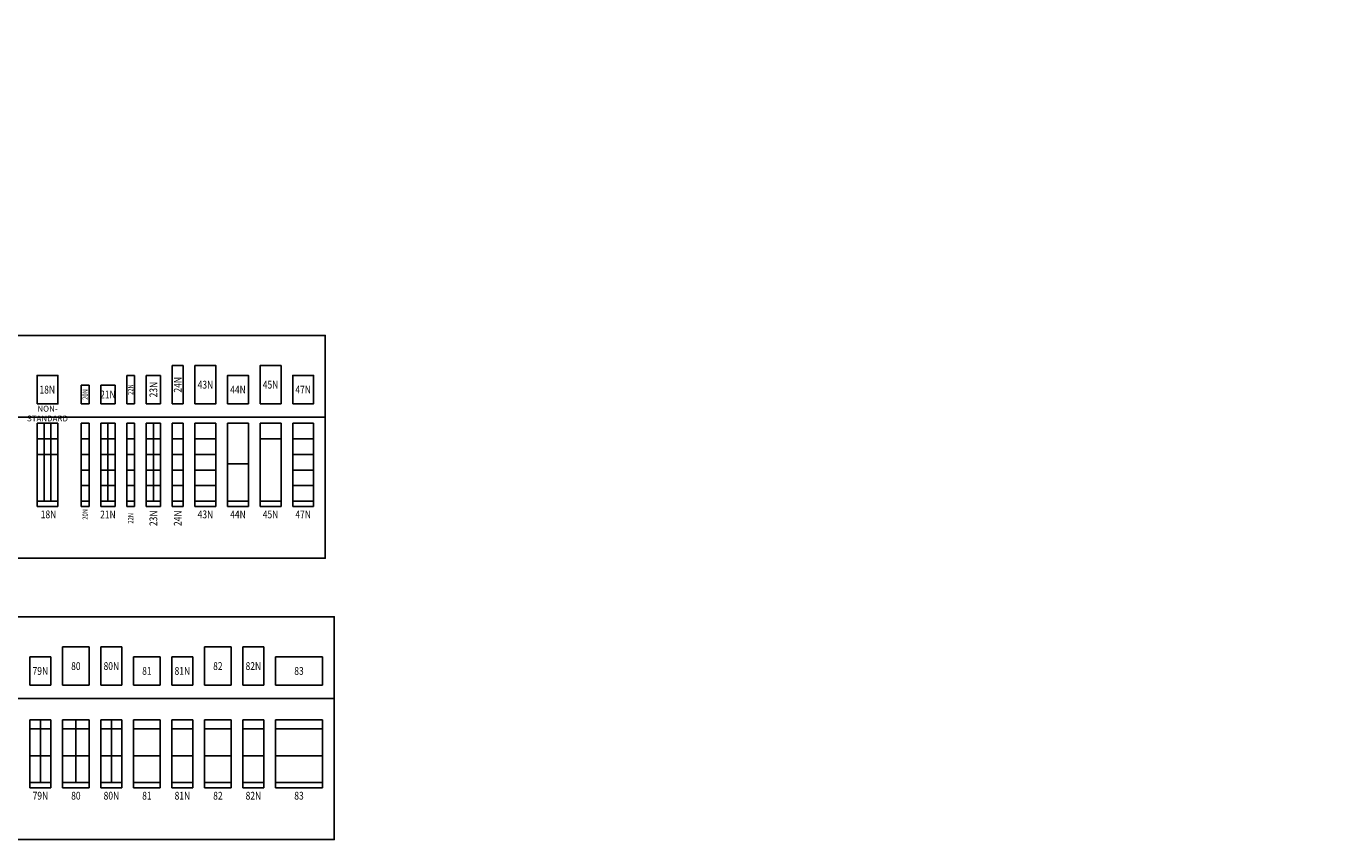
# Model space of a CAD drawing. Units: inches. Extents: x -5601 to 11012, y -1485 to 973.
# Drawn here: x 2850 to 4206, y -1485 to -649 of the extents above; entities that cross this region are included whole.
import ezdxf
from ezdxf import colors
from ezdxf.entities.mleader import LeaderData, LeaderLine
from ezdxf.enums import TextEntityAlignment as Align
from ezdxf.math import Vec2, Vec3

# ---------------------------------------------------------------- set-up
doc = ezdxf.new("R2010")
doc.units = ezdxf.units.IN
doc.header["$MEASUREMENT"] = 0
doc.layers.get('0').update_dxf_attribs({"linetype": 'CONTINUOUS'})
for name, color, linetype in [('C-INSTR', 5, 'CONTINUOUS'), ('C-INSTRBOT', 5, 'CONTINUOUS'), ('G-DIMS-TEXT', 6, 'CONTINUOUS')]:
    doc.layers.add(name, color=color, linetype=linetype)
doc.styles.add('ROMANS', font='tahoma.ttf', dxfattribs={"width": 0.8})
doc.styles.add('WCO-DIM NOTES', font='tahoma.ttf', dxfattribs={"height": 0.1562})

# ---------------------------------------------------------------- blocks, each defined once
blk = doc.blocks.new('#18NB')
at = {"layer": 'C-INSTRBOT', "ltscale": 48}
for p, q in [((0, 85.6), (0, 0)), ((21.5, 85.6), (0, 85.6)), ((21.5, 0), (21.5, 85.6)), ((0, 5.6), (21.5, 5.6)), ((0, 0), (21.5, 0))]:
    blk.add_line(p, q, dxfattribs=at)
at = {"layer": 'C-INSTRBOT', "color": 1, "ltscale": 48}
for p, q in [((7.2, 5.6), (7.2, 85.6)), ((14.3, 5.6), (14.3, 85.6)), ((0, 69.6), (21.5, 69.6)), ((0, 53.6), (21.5, 53.6))]:
    blk.add_line(p, q, dxfattribs=at)
at = {"layer": 'C-INSTRBOT', "color": 1, "ltscale": 48, "style": 'ROMANS', "width": 0.8}
blk.add_text('18N', height=8, dxfattribs=at).set_placement((11.8, -8), align=Align.MIDDLE_CENTER)
blk = doc.blocks.new('*U968')
at = {"layer": 'C-INSTR'}
blk.add_lwpolyline([(0, 0), (21.5, 0), (21.5, 29.2), (0, 29.2)], close=True, dxfattribs=at)
at = {"layer": 'C-INSTR', "color": 1, "ltscale": 48, "style": 'ROMANS', "width": 0.8}
blk.add_text('18N', height=8, dxfattribs=at).set_placement((10.5, 14.6), align=Align.MIDDLE_CENTER)
blk = doc.blocks.new('#18N')
for name, p in [('*U968', (0, 105.6)), ('#18NB', (0, 0))]:
    blk.add_blockref(name, p)
at = {"insert": (0, 103.6), "char_height": 6, "width": 21.5, "attachment_point": 1, "style": 'ROMANS'}
blk.add_mtext('\\pxqc;NON-\\PSTANDARD', dxfattribs=at)
blk = doc.blocks.new('#20NB')
at = {"layer": 'C-INSTRBOT', "color": 5, "linetype": 'Continuous', "ltscale": 48}
for p, q in [((0, 0), (0, 85.6)), ((0, 85.6), (8, 85.6)), ((8, 85.6), (8, 0)), ((8, 5.6), (0, 5.6)), ((8, 0), (0, 0))]:
    blk.add_line(p, q, dxfattribs=at)
at = {"layer": 'C-INSTRBOT', "color": 1, "linetype": 'Continuous', "ltscale": 48}
for p, q in [((8, 69.6), (0, 69.6)), ((8, 53.6), (0, 53.6)), ((8, 37.6), (0, 37.6)), ((8, 21.6), (0, 21.6))]:
    blk.add_line(p, q, dxfattribs=at)
at = {"layer": 'C-INSTRBOT', "color": 1, "style": 'ROMANS', "width": 0.8}
blk.add_text('20N', height=5.44, rotation=90, dxfattribs=at).set_placement((4, -8), align=Align.MIDDLE_CENTER)
blk = doc.blocks.new('*U969')
at = {"layer": 'C-INSTR', "color": 5, "linetype": 'Continuous'}
for p, q in [((0, 19.2), (0, 0)), ((8, 19.2), (0, 19.2)), ((8, 0), (8, 19.2)), ((0, 0), (8, 0))]:
    blk.add_line(p, q, dxfattribs=at)
at = {"layer": 'C-INSTR', "color": 1, "style": 'ROMANS', "width": 0.8}
blk.add_text('20N', height=5.44, rotation=90, dxfattribs=at).set_placement((4, 9.6), align=Align.MIDDLE_CENTER)
blk = doc.blocks.new('#20N')
for name, p in [('*U969', (0, 105.6)), ('#20NB', (0, 0))]:
    blk.add_blockref(name, p)
blk = doc.blocks.new('#21NB')
at = {"layer": 'C-INSTRBOT', "color": 5, "linetype": 'Continuous', "ltscale": 48}
for p, q in [((0, 85.6), (14.8, 85.6)), ((0, 0), (0, 85.6)), ((14.8, 85.6), (14.8, 0)), ((14.8, 5.6), (0, 5.6)), ((14.8, 0), (0, 0))]:
    blk.add_line(p, q, dxfattribs=at)
at = {"layer": 'C-INSTRBOT', "color": 1, "linetype": 'Continuous', "ltscale": 48}
for p, q in [((7.4, 5.6), (7.4, 85.6)), ((14.8, 69.6), (0, 69.6)), ((14.8, 53.6), (0, 53.6)), ((14.8, 37.6), (0, 37.6)), ((14.8, 21.6), (0, 21.6))]:
    blk.add_line(p, q, dxfattribs=at)
at = {"layer": 'C-INSTRBOT', "color": 1, "style": 'ROMANS', "width": 0.8}
blk.add_text('21N', height=8, dxfattribs=at).set_placement((7.4, -8.1), align=Align.MIDDLE_CENTER)
blk = doc.blocks.new('*U970')
at = {"layer": 'C-INSTR', "color": 5, "linetype": 'Continuous'}
for p, q in [((0, 19.25), (14.75, 19.25)), ((0, 0), (0, 19.25)), ((14.75, 19.25), (14.75, 0)), ((14.75, 0), (0, 0))]:
    blk.add_line(p, q, dxfattribs=at)
at = {"layer": 'C-INSTR', "color": 1, "style": 'ROMANS', "width": 0.8}
blk.add_text('21N', height=8, dxfattribs=at).set_placement((7.375, 9.625), align=Align.MIDDLE_CENTER)
blk = doc.blocks.new('#21N')
for name, p in [('*U970', (0, 105.6)), ('#21NB', (0, 0))]:
    blk.add_blockref(name, p)
blk = doc.blocks.new('#22NB')
at = {"layer": 'C-INSTRBOT', "color": 5, "linetype": 'Continuous', "ltscale": 48}
for p, q in [((0, 0), (0, 85.6)), ((0, 85.6), (8, 85.6)), ((8, 85.6), (8, 0)), ((8, 5.6), (0, 5.6)), ((8, 0), (0, 0))]:
    blk.add_line(p, q, dxfattribs=at)
at = {"layer": 'C-INSTRBOT', "color": 1, "linetype": 'Continuous', "ltscale": 48}
for p, q in [((8, 69.6), (0, 69.6)), ((8, 53.6), (0, 53.6)), ((8, 37.6), (0, 37.6)), ((8, 21.6), (0, 21.6))]:
    blk.add_line(p, q, dxfattribs=at)
at = {"layer": 'C-INSTRBOT', "color": 1, "style": 'ROMANS', "width": 0.8}
blk.add_text('22N', height=5.44, rotation=90, dxfattribs=at).set_placement((4, -12), align=Align.MIDDLE_CENTER)
blk = doc.blocks.new('*U971')
at = {"layer": 'C-INSTR', "color": 5, "linetype": 'Continuous'}
for p, q in [((0, 29.3), (0, 0)), ((8, 29.3), (0, 29.3)), ((8, 0), (8, 29.3)), ((0, 0), (8, 0))]:
    blk.add_line(p, q, dxfattribs=at)
at = {"layer": 'C-INSTR', "color": 1, "style": 'ROMANS', "width": 0.8}
blk.add_text('22N', height=5.44, rotation=90, dxfattribs=at).set_placement((4, 14.6), align=Align.MIDDLE_CENTER)
blk = doc.blocks.new('#22N')
for name, p in [('*U971', (0, 105.6)), ('#22NB', (0, 0))]:
    blk.add_blockref(name, p)
blk = doc.blocks.new('#23NB')
at = {"layer": 'C-INSTR', "color": 5, "linetype": 'Continuous'}
blk.add_line((0, 85.6), (14.7, 85.6), dxfattribs=at)
at = {"layer": 'C-INSTRBOT', "color": 5, "linetype": 'Continuous', "ltscale": 48}
for p, q in [((0, 0), (0, 85.6)), ((14.7, 85.6), (14.7, 0)), ((14.7, 5.6), (0, 5.6)), ((14.7, 0), (0, 0))]:
    blk.add_line(p, q, dxfattribs=at)
at = {"layer": 'C-INSTRBOT', "color": 1, "linetype": 'Continuous', "ltscale": 48}
for p, q in [((7.4, 5.6), (7.4, 85.6)), ((14.7, 69.6), (0, 69.6)), ((14.7, 53.6), (0, 53.6)), ((14.7, 37.6), (0, 37.6)), ((14.7, 21.6), (0, 21.6))]:
    blk.add_line(p, q, dxfattribs=at)
at = {"layer": 'C-INSTRBOT', "color": 1, "linetype": 'Continuous', "ltscale": 48, "style": 'ROMANS', "width": 0.8}
blk.add_text('23N', height=8, rotation=90, dxfattribs=at).set_placement((7.4, -12), align=Align.MIDDLE_CENTER)
blk = doc.blocks.new('*U972')
at = {"layer": 'C-INSTR', "color": 5, "linetype": 'Continuous'}
for p, q in [((0, 29.2), (0, 0)), ((14.7, 29.2), (0, 29.2)), ((14.7, 0), (14.7, 29.2))]:
    blk.add_line(p, q, dxfattribs=at)
at = {"layer": 'C-INSTRBOT', "color": 5, "linetype": 'Continuous', "ltscale": 48}
blk.add_line((0, 0), (14.7, 0), dxfattribs=at)
at = {"layer": 'C-INSTR', "color": 1, "linetype": 'Continuous', "ltscale": 48, "style": 'ROMANS', "width": 0.8}
blk.add_text('23N', height=8, rotation=90, dxfattribs=at).set_placement((7.4, 14.6), align=Align.MIDDLE_CENTER)
blk = doc.blocks.new('#23N')
for name, p in [('*U972', (0, 105.625)), ('#23NB', (0, 0))]:
    blk.add_blockref(name, p)
blk = doc.blocks.new('#24NB')
at = {"layer": 'C-INSTRBOT', "color": 5, "linetype": 'Continuous', "ltscale": 48}
for p, q in [((0, 0), (0, 85.625)), ((0, 85.625), (11.375, 85.625)), ((11.375, 85.625), (11.375, 0)), ((11.375, 5.625), (0, 5.625)), ((11.375, 0), (0, 0))]:
    blk.add_line(p, q, dxfattribs=at)
at = {"layer": 'C-INSTRBOT', "color": 1, "linetype": 'Continuous', "ltscale": 48}
for p, q in [((11.375, 69.625), (0, 69.625)), ((11.375, 53.625), (0, 53.625)), ((11.375, 37.625), (0, 37.625)), ((11.375, 21.625), (0, 21.625))]:
    blk.add_line(p, q, dxfattribs=at)
at = {"layer": 'C-INSTRBOT', "color": 1, "linetype": 'Continuous', "ltscale": 48, "style": 'ROMANS', "width": 0.8}
blk.add_text('24N', height=8, rotation=90, dxfattribs=at).set_placement((5.6875, -12), align=Align.MIDDLE_CENTER)
blk = doc.blocks.new('*U973')
at = {"layer": 'C-INSTR', "color": 5, "linetype": 'Continuous'}
for p, q in [((0, 39.25), (0, 0)), ((11.375, 39.25), (0, 39.25)), ((11.375, 0), (11.375, 39.25)), ((0, 0), (11.375, 0))]:
    blk.add_line(p, q, dxfattribs=at)
at = {"layer": 'C-INSTR', "color": 1, "linetype": 'Continuous', "ltscale": 48, "style": 'ROMANS', "width": 0.8}
blk.add_text('24N', height=8, rotation=90, dxfattribs=at).set_placement((5.6875, 19.625), align=Align.MIDDLE_CENTER)
blk = doc.blocks.new('#24N')
for name, p in [('*U973', (0, 105.6)), ('#24NB', (0, 0))]:
    blk.add_blockref(name, p)
blk = doc.blocks.new('43NB')
at = {"layer": 'C-INSTRBOT', "ltscale": 48}
for p, q in [((0, 0), (0, 85.625)), ((0, 85.625), (21.5, 85.625)), ((21.5, 85.625), (21.5, 0)), ((21.5, 5.625), (0, 5.625)), ((21.5, 0), (0, 0))]:
    blk.add_line(p, q, dxfattribs=at)
at = {"layer": 'C-INSTRBOT', "color": 1, "ltscale": 48}
for p, q in [((21.5, 69.625), (0, 69.625)), ((21.5, 53.625), (0, 53.625)), ((21.5, 37.625), (0, 37.625)), ((21.5, 21.625), (0, 21.625))]:
    blk.add_line(p, q, dxfattribs=at)
at = {"layer": 'C-INSTRBOT', "color": 1, "ltscale": 48, "style": 'ROMANS', "width": 0.8}
blk.add_text('43N', height=8, dxfattribs=at).set_placement((10.75, -8), align=Align.MIDDLE_CENTER)
blk = doc.blocks.new('*U974')
at = {"layer": 'C-INSTR'}
blk.add_lwpolyline([(0, -39.25), (21.5, -39.25), (21.5, 0), (0, 0)], close=True, dxfattribs=at)
at = {"layer": 'C-INSTR', "color": 1, "ltscale": 48, "style": 'ROMANS', "width": 0.8}
blk.add_text('43N', height=8, dxfattribs=at).set_placement((10.75, -19.625), align=Align.MIDDLE_CENTER)
blk = doc.blocks.new('#43N')
for name, p in [('*U974', (0, 144.9)), ('43NB', (0, 0))]:
    blk.add_blockref(name, p)
blk = doc.blocks.new('44NB')
at = {"layer": 'C-INSTRBOT', "ltscale": 48}
for p, q in [((0, 85.625), (21.5, 85.625)), ((0, 0), (0, 85.625)), ((21.5, 85.625), (21.5, 0)), ((21.5, 5.625), (0, 5.625)), ((21.5, 0), (0, 0))]:
    blk.add_line(p, q, dxfattribs=at)
at = {"layer": 'C-INSTRBOT', "color": 1, "ltscale": 48}
blk.add_line((21.5, 44), (0, 44), dxfattribs=at)
at = {"layer": 'C-INSTRBOT', "color": 1, "ltscale": 48, "style": 'ROMANS', "width": 0.8}
blk.add_text('44N', height=8, dxfattribs=at).set_placement((10.75, -8), align=Align.MIDDLE_CENTER)
blk = doc.blocks.new('*U975')
at = {"layer": 'C-INSTR'}
blk.add_lwpolyline([(0, -29.25), (21.5, -29.25), (21.5, 0), (0, 0)], close=True, dxfattribs=at)
at = {"layer": 'C-INSTR', "color": 1, "ltscale": 48, "style": 'ROMANS', "width": 0.8}
blk.add_text('44N', height=8, dxfattribs=at).set_placement((10.75, -14.625), align=Align.MIDDLE_CENTER)
blk = doc.blocks.new('#44N')
for name, p in [('*U975', (0, 134.9)), ('44NB', (0, 0))]:
    blk.add_blockref(name, p)
blk = doc.blocks.new('45NB')
at = {"layer": 'C-INSTRBOT', "ltscale": 48}
for p, q in [((0, 0), (0, 85.625)), ((0, 85.625), (21.5, 85.625)), ((21.5, 85.625), (21.5, 0)), ((21.5, 5.625), (0, 5.625)), ((21.5, 0), (0, 0))]:
    blk.add_line(p, q, dxfattribs=at)
at = {"layer": 'C-INSTRBOT', "color": 1, "ltscale": 48}
blk.add_line((21.5, 69.625), (0, 69.625), dxfattribs=at)
at = {"layer": 'C-INSTRBOT', "color": 1, "ltscale": 48, "style": 'ROMANS', "width": 0.8}
blk.add_text('45N', height=8, dxfattribs=at).set_placement((10.75, -8), align=Align.MIDDLE_CENTER)
blk = doc.blocks.new('*U976')
at = {"layer": 'C-INSTR'}
blk.add_lwpolyline([(0, -39.25), (21.5, -39.25), (21.5, 0), (0, 0)], close=True, dxfattribs=at)
at = {"layer": 'C-INSTR', "color": 1, "ltscale": 48, "style": 'ROMANS', "width": 0.8}
blk.add_text('45N', height=8, dxfattribs=at).set_placement((10.75, -19.625), align=Align.MIDDLE_CENTER)
blk = doc.blocks.new('#45N')
for name, p in [('*U976', (0, 144.9)), ('45NB', (0, 0))]:
    blk.add_blockref(name, p)
blk = doc.blocks.new('47NB')
at = {"layer": 'C-INSTRBOT', "ltscale": 48}
for p, q in [((0, 85.625), (21.5, 85.625)), ((0, 0), (0, 85.625)), ((21.5, 85.625), (21.5, 0)), ((21.5, 5.625), (0, 5.625)), ((21.5, 0), (0, 0))]:
    blk.add_line(p, q, dxfattribs=at)
at = {"layer": 'C-INSTRBOT', "color": 1, "ltscale": 48}
for p, q in [((21.5, 69.625), (0, 69.625)), ((21.5, 53.625), (0, 53.625)), ((21.5, 37.625), (0, 37.625)), ((21.5, 21.625), (0, 21.625))]:
    blk.add_line(p, q, dxfattribs=at)
at = {"layer": 'C-INSTRBOT', "color": 1, "ltscale": 48, "style": 'ROMANS', "width": 0.8}
blk.add_text('47N', height=8, dxfattribs=at).set_placement((10.75, -8), align=Align.MIDDLE_CENTER)
blk = doc.blocks.new('*U977')
at = {"layer": 'C-INSTR'}
blk.add_lwpolyline([(0, -29.25), (21.5, -29.25), (21.5, 0), (0, 0)], close=True, dxfattribs=at)
at = {"layer": 'C-INSTR', "color": 1, "ltscale": 48, "style": 'ROMANS', "width": 0.8}
blk.add_text('47N', height=8, dxfattribs=at).set_placement((10.75, -14.625), align=Align.MIDDLE_CENTER)
blk = doc.blocks.new('#47N')
for name, p in [('*U977', (0, 134.9)), ('47NB', (0, 0))]:
    blk.add_blockref(name, p)
blk = doc.blocks.new('*U1109')
at = {"layer": 'C-INSTR', "color": 5, "linetype": 'Continuous'}
for p, q in [((0, 39.25), (0, 0)), ((27.5, 39.25), (0, 39.25)), ((27.5, 0), (27.5, 39.25)), ((0, 0), (27.5, 0))]:
    blk.add_line(p, q, dxfattribs=at)
at = {"layer": 'C-INSTR', "color": 1, "linetype": 'Continuous', "ltscale": 48, "style": 'ROMANS', "width": 0.8}
blk.add_text('80', height=8, dxfattribs=at).set_placement((13.75, 19.625), align=Align.MIDDLE_CENTER)
blk = doc.blocks.new('#80 SHELF PACK')
at = {"layer": 'C-INSTRBOT', "color": 5, "linetype": 'Continuous', "ltscale": 48}
for p, q in [((0, 69.8), (27.5, 69.8)), ((0, 0), (0, 69.8)), ((27.5, 69.8), (27.5, 0)), ((27.5, 5.6), (0, 5.6)), ((27.5, 0), (0, 0))]:
    blk.add_line(p, q, dxfattribs=at)
at = {"layer": 'C-INSTRBOT', "color": 1, "linetype": 'Continuous', "ltscale": 48}
for p, q in [((13.8, 5.6), (13.8, 69.8)), ((0, 60.6), (27.5, 60.6)), ((0, 33.1), (27.5, 33.1))]:
    blk.add_line(p, q, dxfattribs=at)
at = {"layer": 'C-INSTRBOT', "color": 1, "linetype": 'Continuous', "ltscale": 48, "style": 'ROMANS', "width": 0.8}
blk.add_text('80', height=8, dxfattribs=at).set_placement((13.8, -8), align=Align.MIDDLE_CENTER)
blk = doc.blocks.new('*U1189')
for name, p in [('*U1109', (0, 105.6)), ('#80 SHELF PACK', (0, 0))]:
    blk.add_blockref(name, p)
blk = doc.blocks.new('*U1116')
at = {"layer": 'C-INSTR', "color": 5, "linetype": 'Continuous'}
for p, q in [((0, 39.25), (0, 0)), ((21.5, 39.25), (0, 39.25)), ((21.5, 0), (21.5, 39.25)), ((0, 0), (21.5, 0))]:
    blk.add_line(p, q, dxfattribs=at)
at = {"layer": 'C-INSTR', "color": 1, "linetype": 'Continuous', "ltscale": 48, "style": 'ROMANS', "width": 0.8}
blk.add_text('80N', height=8, dxfattribs=at).set_placement((10.75, 19.625), align=Align.MIDDLE_CENTER)
blk = doc.blocks.new('#80N SHELF PACK')
at = {"layer": 'C-INSTRBOT', "color": 5, "linetype": 'Continuous', "ltscale": 48}
for p, q in [((0, 69.8), (21.5, 69.8)), ((0, 0), (0, 69.8)), ((21.5, 69.8), (21.5, 0)), ((21.5, 5.6), (0, 5.6)), ((21.5, 0), (0, 0))]:
    blk.add_line(p, q, dxfattribs=at)
at = {"layer": 'C-INSTRBOT', "color": 1, "linetype": 'Continuous', "ltscale": 48}
for p, q in [((10.8, 5.6), (10.8, 69.8)), ((0, 60.6), (21.5, 60.6)), ((0, 33.1), (21.5, 33.1))]:
    blk.add_line(p, q, dxfattribs=at)
at = {"layer": 'C-INSTRBOT', "color": 1, "linetype": 'Continuous', "ltscale": 48, "style": 'ROMANS', "width": 0.8}
blk.add_text('80N', height=8, dxfattribs=at).set_placement((10.8, -8), align=Align.MIDDLE_CENTER)
blk = doc.blocks.new('*U1190')
for name, p in [('*U1116', (0, 105.6)), ('#80N SHELF PACK', (0, 0))]:
    blk.add_blockref(name, p)
blk = doc.blocks.new('*U1123')
at = {"layer": 'C-INSTR', "color": 5, "linetype": 'Continuous'}
for p, q in [((0, 29.25), (0, 0)), ((27.5, 29.25), (0, 29.25)), ((27.5, 0), (27.5, 29.25)), ((0, 0), (27.5, 0))]:
    blk.add_line(p, q, dxfattribs=at)
at = {"layer": 'C-INSTR', "color": 1, "linetype": 'Continuous', "ltscale": 48, "style": 'ROMANS', "width": 0.8}
blk.add_text('81', height=8, dxfattribs=at).set_placement((13.75, 14.625), align=Align.MIDDLE_CENTER)
blk = doc.blocks.new('#81 SHELF PACK')
at = {"layer": 'C-INSTRBOT', "color": 5, "linetype": 'Continuous', "ltscale": 48}
for p, q in [((0, 0), (0, 69.8)), ((0, 69.8), (27.5, 69.8)), ((27.5, 69.8), (27.5, 0)), ((27.5, 5.6), (0, 5.6)), ((27.5, 0), (0, 0))]:
    blk.add_line(p, q, dxfattribs=at)
at = {"layer": 'C-INSTRBOT', "color": 1, "linetype": 'Continuous', "ltscale": 48}
for p, q in [((0, 60.6), (27.5, 60.6)), ((0, 33.1), (27.5, 33.1))]:
    blk.add_line(p, q, dxfattribs=at)
at = {"layer": 'C-INSTRBOT', "color": 1, "linetype": 'Continuous', "ltscale": 48, "style": 'ROMANS', "width": 0.8}
blk.add_text('81', height=8, dxfattribs=at).set_placement((13.8, -8), align=Align.MIDDLE_CENTER)
blk = doc.blocks.new('*U1191')
for name, p in [('*U1123', (0, 105.6)), ('#81 SHELF PACK', (0, 0))]:
    blk.add_blockref(name, p)
blk = doc.blocks.new('*U1130')
at = {"layer": 'C-INSTR', "color": 5, "linetype": 'Continuous'}
for p, q in [((0, 29.25), (0, 0)), ((21.5, 29.25), (0, 29.25)), ((21.5, 0), (21.5, 29.25)), ((0, 0), (21.5, 0))]:
    blk.add_line(p, q, dxfattribs=at)
at = {"layer": 'C-INSTR', "color": 1, "linetype": 'Continuous', "ltscale": 48, "style": 'ROMANS', "width": 0.8}
blk.add_text('79N', height=8, dxfattribs=at).set_placement((10.75, 14.625), align=Align.MIDDLE_CENTER)
blk = doc.blocks.new('#79N SHELF PACK')
at = {"layer": 'C-INSTRBOT', "color": 5, "linetype": 'Continuous', "ltscale": 48}
for p, q in [((0, 0), (0, 69.8)), ((0, 69.8), (21.5, 69.8)), ((21.5, 69.8), (21.5, 0)), ((21.5, 5.6), (0, 5.6)), ((21.5, 0), (0, 0))]:
    blk.add_line(p, q, dxfattribs=at)
at = {"layer": 'C-INSTRBOT', "color": 1, "linetype": 'Continuous', "ltscale": 48}
for p, q in [((10.8, 5.6), (10.8, 69.8)), ((0, 60.6), (21.5, 60.6)), ((0, 33.1), (21.5, 33.1))]:
    blk.add_line(p, q, dxfattribs=at)
at = {"layer": 'C-INSTRBOT', "color": 1, "linetype": 'Continuous', "ltscale": 48, "style": 'ROMANS', "width": 0.8}
blk.add_text('79N', height=8, dxfattribs=at).set_placement((10.8, -8), align=Align.MIDDLE_CENTER)
blk = doc.blocks.new('*U1188')
for name, p in [('*U1130', (0, 105.6)), ('#79N SHELF PACK', (0, 0))]:
    blk.add_blockref(name, p)
blk = doc.blocks.new('*U1137')
at = {"layer": 'C-INSTR', "color": 5, "linetype": 'Continuous'}
for p, q in [((0, 29.25), (0, 0)), ((21.5, 29.25), (0, 29.25)), ((21.5, 0), (21.5, 29.25)), ((0, 0), (21.5, 0))]:
    blk.add_line(p, q, dxfattribs=at)
at = {"layer": 'C-INSTR', "color": 1, "linetype": 'Continuous', "ltscale": 48, "style": 'ROMANS', "width": 0.8}
blk.add_text('81N', height=8, dxfattribs=at).set_placement((10.75, 14.625), align=Align.MIDDLE_CENTER)
blk = doc.blocks.new('#81N SHELF PACK')
at = {"layer": 'C-INSTRBOT', "color": 5, "linetype": 'Continuous', "ltscale": 48}
for p, q in [((0, 0), (0, 69.8)), ((0, 69.8), (21.5, 69.8)), ((21.5, 69.8), (21.5, 0)), ((21.5, 5.6), (0, 5.6)), ((21.5, 0), (0, 0))]:
    blk.add_line(p, q, dxfattribs=at)
at = {"layer": 'C-INSTRBOT', "color": 1, "linetype": 'Continuous', "ltscale": 48}
for p, q in [((0, 60.6), (21.5, 60.6)), ((0, 33.1), (21.5, 33.1))]:
    blk.add_line(p, q, dxfattribs=at)
at = {"layer": 'C-INSTRBOT', "color": 1, "linetype": 'Continuous', "ltscale": 48, "style": 'ROMANS', "width": 0.8}
blk.add_text('81N', height=8, dxfattribs=at).set_placement((10.8, -8), align=Align.MIDDLE_CENTER)
blk = doc.blocks.new('*U1192')
for name, p in [('*U1137', (0, 105.6)), ('#81N SHELF PACK', (0, 0))]:
    blk.add_blockref(name, p)
blk = doc.blocks.new('*U1144')
at = {"layer": 'C-INSTR', "color": 5, "linetype": 'Continuous'}
for p, q in [((0, 39.25), (0, 0)), ((27.5, 39.25), (0, 39.25)), ((27.5, 0), (27.5, 39.25)), ((0, 0), (27.5, 0))]:
    blk.add_line(p, q, dxfattribs=at)
at = {"layer": 'C-INSTR', "color": 1, "linetype": 'Continuous', "ltscale": 48, "style": 'ROMANS', "width": 0.8}
blk.add_text('82', height=8, dxfattribs=at).set_placement((13.75, 19.625), align=Align.MIDDLE_CENTER)
blk = doc.blocks.new('#82 SHELF PACK')
at = {"layer": 'C-INSTRBOT', "color": 5, "linetype": 'Continuous', "ltscale": 48}
for p, q in [((0, 0), (0, 69.8)), ((0, 69.8), (27.5, 69.8)), ((27.5, 69.8), (27.5, 0)), ((27.5, 5.6), (0, 5.6)), ((27.5, 0), (0, 0))]:
    blk.add_line(p, q, dxfattribs=at)
at = {"layer": 'C-INSTRBOT', "color": 1, "linetype": 'Continuous', "ltscale": 48}
for p, q in [((0, 60.6), (27.5, 60.6)), ((0, 33.1), (27.5, 33.1))]:
    blk.add_line(p, q, dxfattribs=at)
at = {"layer": 'C-INSTRBOT', "color": 1, "linetype": 'Continuous', "ltscale": 48, "style": 'ROMANS', "width": 0.8}
blk.add_text('82', height=8, dxfattribs=at).set_placement((13.8, -8), align=Align.MIDDLE_CENTER)
blk = doc.blocks.new('*U1193')
for name, p in [('*U1144', (0, 105.6)), ('#82 SHELF PACK', (0, 0))]:
    blk.add_blockref(name, p)
blk = doc.blocks.new('*U1151')
at = {"layer": 'C-INSTR', "color": 5, "linetype": 'Continuous'}
for p, q in [((0, 39.25), (0, 0)), ((21.5, 39.25), (0, 39.25)), ((21.5, 0), (21.5, 39.25)), ((0, 0), (21.5, 0))]:
    blk.add_line(p, q, dxfattribs=at)
at = {"layer": 'C-INSTR', "color": 1, "linetype": 'Continuous', "ltscale": 48, "style": 'ROMANS', "width": 0.8}
blk.add_text('82N', height=8, dxfattribs=at).set_placement((10.75, 19.625), align=Align.MIDDLE_CENTER)
blk = doc.blocks.new('#82N SHELF PACK')
at = {"layer": 'C-INSTRBOT', "color": 5, "linetype": 'Continuous', "ltscale": 48}
for p, q in [((0, 0), (0, 69.8)), ((0, 69.8), (21.5, 69.8)), ((21.5, 69.8), (21.5, 0)), ((21.5, 5.6), (0, 5.6)), ((21.5, 0), (0, 0))]:
    blk.add_line(p, q, dxfattribs=at)
at = {"layer": 'C-INSTRBOT', "color": 1, "linetype": 'Continuous', "ltscale": 48}
for p, q in [((0, 60.6), (21.5, 60.6)), ((0, 33.1), (21.5, 33.1))]:
    blk.add_line(p, q, dxfattribs=at)
at = {"layer": 'C-INSTRBOT', "color": 1, "linetype": 'Continuous', "ltscale": 48, "style": 'ROMANS', "width": 0.8}
blk.add_text('82N', height=8, dxfattribs=at).set_placement((10.8, -8), align=Align.MIDDLE_CENTER)
blk = doc.blocks.new('*U1194')
for name, p in [('*U1151', (0, 105.6)), ('#82N SHELF PACK', (0, 0))]:
    blk.add_blockref(name, p)
blk = doc.blocks.new('*U1158')
at = {"layer": 'C-INSTR', "color": 5, "linetype": 'Continuous'}
for p, q in [((0, 29.2), (0, 0)), ((48.5, 29.2), (0, 29.2)), ((48.5, 0), (48.5, 29.2)), ((0, 0), (48.5, 0))]:
    blk.add_line(p, q, dxfattribs=at)
at = {"layer": 'C-INSTR', "color": 1, "linetype": 'Continuous', "ltscale": 48, "style": 'ROMANS', "width": 0.8}
blk.add_text('83', height=8, dxfattribs=at).set_placement((24.2, 14.6), align=Align.MIDDLE_CENTER)
blk = doc.blocks.new('#83 SHELF PACK')
at = {"layer": 'C-INSTRBOT', "color": 5, "linetype": 'Continuous', "ltscale": 48}
for p, q in [((0, 69.8), (48.5, 69.8)), ((0, 0), (0, 69.8)), ((48.5, 69.8), (48.5, 0)), ((48.5, 5.6), (0, 5.6)), ((48.5, 0), (0, 0))]:
    blk.add_line(p, q, dxfattribs=at)
at = {"layer": 'C-INSTRBOT', "color": 1, "linetype": 'Continuous', "ltscale": 48}
for p, q in [((0, 60.6), (48.5, 60.6)), ((0, 33.1), (48.5, 33.1))]:
    blk.add_line(p, q, dxfattribs=at)
at = {"layer": 'C-INSTRBOT', "color": 1, "linetype": 'Continuous', "ltscale": 48, "style": 'ROMANS', "width": 0.8}
blk.add_text('83', height=8, dxfattribs=at).set_placement((24.2, -8), align=Align.MIDDLE_CENTER)
blk = doc.blocks.new('*U1195')
for name, p in [('*U1158', (0, 105.6)), ('#83 SHELF PACK', (0, 0))]:
    blk.add_blockref(name, p)

msp = doc.modelspace()

# ---------------------------------------------------------------- linework, layer by layer
for p, q in [((2408.9591, -1050.3961), (3157.1853, -1050.3961)), ((2145.4669, -1339.4606), (3166.4669, -1339.4606))]:
    msp.add_line(p, q)
for points in [[(2408.9591, -966.3961), (3157.1853, -966.3961), (3157.1853, -1195.4606), (2408.9591, -1195.4606)], [(2145.4669, -1255.4606), (3166.4669, -1255.4606), (3166.4669, -1484.5251), (2145.4669, -1484.5251)]]:
    msp.add_lwpolyline(points, close=True)

# ---------------------------------------------------------------- block references
for name, p in [('#24N', (2999.8103, -1142.352)), ('#43N', (3023.1853, -1142.352)), ('#45N', (3090.1853, -1142.352)), ('#18N', (2860.8107, -1142.352)), ('#22N', (2953.0607, -1142.352)), ('#23N', (2973.0607, -1142.352)), ('#44N', (3056.6853, -1142.352)), ('#47N', (3123.6853, -1142.352)), ('#20N', (2906.3107, -1142.352)), ('#21N', (2926.3107, -1142.352)), ('*U1189', (2886.9669, -1431.4164)), ('*U1190', (2926.4669, -1431.4164)), ('*U1193', (3032.9669, -1431.4164)), ('*U1194', (3072.4669, -1431.4164)), ('*U1188', (2853.4669, -1431.4164)), ('*U1191', (2959.9669, -1431.4164)), ('*U1192', (2999.4669, -1431.4164)), ('*U1195', (3105.9669, -1431.4164))]:
    msp.add_blockref(name, p)

# ---------------------------------------------------------------- leaders
at = {"layer": 'G-DIMS-TEXT'}
ml = msp.add_multileader_mtext('Standard', dxfattribs=at)
ml.set_content('\\A1;RADIUS "RB"', color=256, style='WCO-DIM NOTES')
ml.set_leader_properties()
ml.build(insert=Vec2(0, 0))
ml.multileader.update_dxf_attribs({"text_left_attachment_type": 2, "text_right_attachment_type": 2, "dogleg_length": 0.1875, "arrow_head_size": 6, "scale": 32})
ctx = ml.context
ctx.base_point, ctx.scale, ctx.char_height, ctx.arrow_head_size, ctx.plane_origin = Vec3(879.3161, -677.7082), 32, 4.9984, 6, Vec3(938.7198, -697.3714)
ctx.left_attachment, ctx.right_attachment = 2, 2
notes = []
notes.append((ctx, [(0, (1, 1, 0), (876.3991, -677.7082), (1, 0), 2.917, [(0, [(869.7191, -648.8762)], 0, [])])]))
ctx.mtext.insert, ctx.mtext.width, ctx.mtext.flow_direction = Vec3(881.3161, -675.1116), 124.330695, 5
ml = msp.add_multileader_mtext('Standard', dxfattribs=at)
ml.set_content('\\A1;REF. BRACKET\\PISLAND HARDWARE PACK', color=256, style='WCO-DIM NOTES')
ml.set_leader_properties()
ml.build(insert=Vec2(0, 0))
ml.multileader.update_dxf_attribs({"text_left_attachment_type": 2, "text_right_attachment_type": 2, "dogleg_length": 0.1875, "arrow_head_size": 6, "scale": 32})
ctx = ml.context
ctx.base_point, ctx.scale, ctx.char_height, ctx.arrow_head_size, ctx.plane_origin = Vec3(1129.7192, -676.9673), 32, 4.9984, 6, Vec3(1161.7867, -709.7527)
ctx.left_attachment, ctx.right_attachment = 2, 2
notes.append((ctx, [(0, (1, 1, 0), (1126.8021, -676.9673), (1, 0), 2.917, [(0, [(1114.2362, -659.4052)], 0, [])])]))
ctx.mtext.insert, ctx.mtext.width, ctx.mtext.flow_direction = Vec3(1131.7192, -670.1668), 124.330695, 5
ml = msp.add_multileader_mtext('Standard', dxfattribs=at)
ml.set_content('\\A1;RADIUS "RF"', color=256, style='WCO-DIM NOTES')
ml.set_leader_properties()
ml.build(insert=Vec2(0, 0))
ml.multileader.update_dxf_attribs({"text_left_attachment_type": 2, "text_right_attachment_type": 2, "dogleg_length": 0.1875, "arrow_head_size": 6, "scale": 32})
ctx = ml.context
ctx.base_point, ctx.scale, ctx.char_height, ctx.arrow_head_size, ctx.plane_origin = Vec3(852.0004, -724.853), 32, 4.9984, 6, Vec3(940.6009, -745.4007)
ctx.left_attachment, ctx.right_attachment = 2, 2
notes.append((ctx, [(0, (1, 1, 0), (849.0834, -724.853), (1, 0), 2.917, [(0, [(827.3815, -672.9236)], 0, [])])]))
ctx.mtext.insert, ctx.mtext.width, ctx.mtext.flow_direction = Vec3(854.0004, -722.2565), 124.330695, 5
for ctx, leaders in notes:
    for number, flags, end, landing, length, lines in leaders:
        leader = LeaderData()
        leader.index, (leader.has_last_leader_line, leader.has_dogleg_vector, leader.attachment_direction) = number, flags
        leader.last_leader_point, leader.dogleg_vector, leader.dogleg_length = Vec3(end), Vec3(landing), length
        for number, points, colour, breaks in lines:
            line = LeaderLine()
            line.index, line.vertices, line.color, line.breaks = number, Vec3.list(points), colors.encode_raw_color(colour), breaks
            leader.lines.append(line)
        ctx.leaders.append(leader)

doc.saveas('drawing.dxf')
